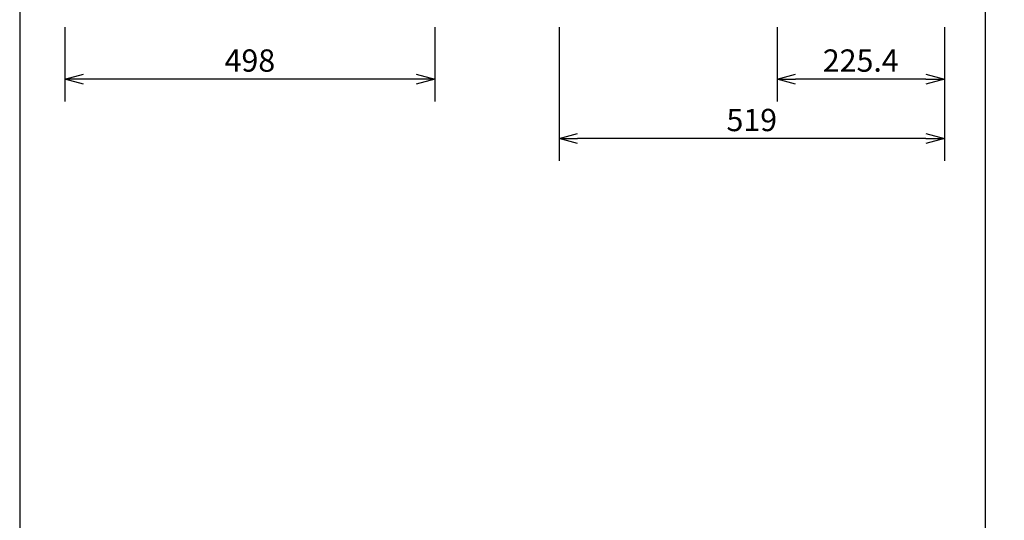
# Model space of a CAD drawing. Extents: x 1000 to 27000, y 2500 to 40000.
# Drawn here: x 1000 to 14260, y 26075 to 32813 of the extents above; entities that cross this region are included whole.
import ezdxf
from ezdxf.enums import TextEntityAlignment as Align

# ---------------------------------------------------------------- set-up
doc = ezdxf.new("R2010")
doc.units = 0
doc.header["$LTSCALE"] = 400
doc.header["$MEASUREMENT"] = 0
doc.layers.get('0').update_dxf_attribs({"linetype": 'CONTINUOUS'})
doc.layers.add('SUNPO', color=1, linetype='CONTINUOUS')
doc.layers.add('WAKU', color=4, linetype='CONTINUOUS')
doc.styles.get("Standard").update_dxf_attribs({"font": 'SIMPLEX', "bigfont": 'BIGFONT'})

# ---------------------------------------------------------------- blocks, each defined once
blk = doc.blocks.new('C11_CP-WU8460J_104S_SET_LL-704')
at = {"layer": 'SUNPO', "color": 1, "linetype": 'Continuous'}
for p, q in [((-1390, -6487), (-1390, -7487)), ((3590, -6487), (3590, -7487)), ((5264, -6487), (5264, -8287)), ((8200, -6487), (8200, -7487)), ((10454, -6487), (10454, -8287)), ((-1390, -7187), (-1140, -7120)), ((3340, -7120), (3590, -7187)), ((8200, -7187), (8450, -7120)), ((10204, -7120), (10454, -7187)), ((-1140, -7187), (-1390, -7187)), ((-1140, -7254), (-1390, -7187)), ((3340, -7187), (-1140, -7187)), ((3590, -7187), (3340, -7187)), ((3590, -7187), (3340, -7254)), ((8200, -7187), (8450, -7187)), ((8450, -7254), (8200, -7187)), ((10204, -7187), (8450, -7187)), ((10204, -7187), (10454, -7187)), ((10454, -7187), (10204, -7254)), ((5264, -7987), (5514, -7920)), ((10204, -7920), (10454, -7987)), ((5264, -7987), (5514, -7987)), ((5514, -8054), (5264, -7987)), ((10204, -7987), (5514, -7987)), ((10204, -7987), (10454, -7987)), ((10454, -7987), (10204, -8054))]:
    blk.add_line(p, q, dxfattribs=at)
at = {"layer": 'SUNPO', "color": 4}
for s, p in [('498', (1100, -7087)), ('225.4', (9327, -7087)), ('519', (7859, -7887))]:
    blk.add_text(s, height=300, dxfattribs=at).set_placement(p, align=Align.CENTER)

msp = doc.modelspace()

# ---------------------------------------------------------------- linework, layer by layer
at = {"layer": 'WAKU'}
msp.add_line((14000, 40000), (14000, 2500), dxfattribs=at)
at = {"layer": 'WAKU', "color": 5}
msp.add_lwpolyline([(1000, 2500), (27000, 2500), (27000, 40000), (1000, 40000)], close=True, dxfattribs=at)

# ---------------------------------------------------------------- block references
msp.add_blockref('C11_CP-WU8460J_104S_SET_LL-704', (3000, 39200))

doc.saveas('drawing.dxf')
